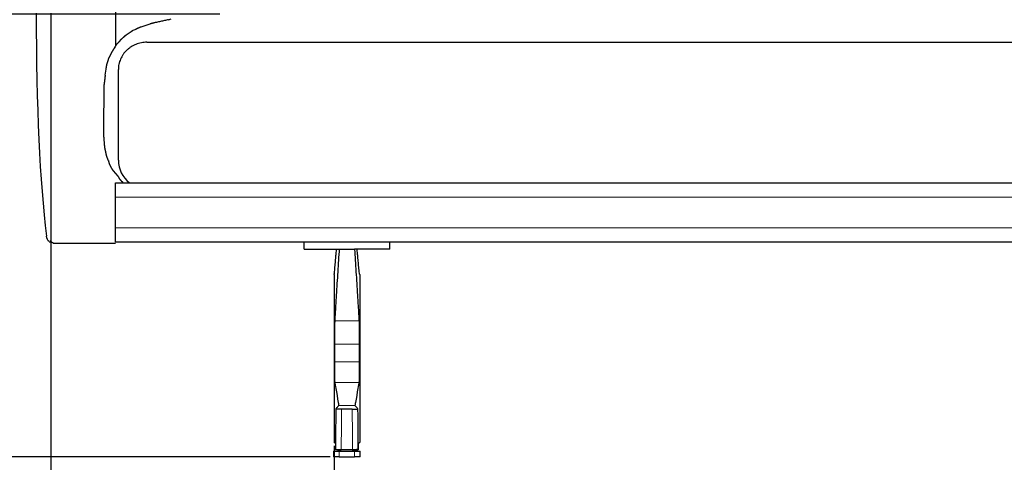
# Model space of a CAD drawing. Units: inches. Extents: x 0 to 4908, y 0 to 3432.
# Drawn here: x 595 to 1471, y 2338 to 2731 of the extents above; entities that cross this region are included whole.
import ezdxf

# ---------------------------------------------------------------- set-up
doc = ezdxf.new("R2010")
doc.units = ezdxf.units.IN
doc.header["$MEASUREMENT"] = 0
doc.layers.add('OGGETTO', color=7, linetype='Continuous')
doc.layers.add('QUOTE', color=251, linetype='Continuous', lineweight=5)
doc.styles.add('ARIAL', font='Arial')
doc.dimstyles.new('Quotatura  scala 1_12', dxfattribs={"dimtxt": 35, "dimasz": 40, "dimexe": 0, "dimexo": 3, "dimgap": 7, "dimtad": 1, "dimlfac": 0.1, "dimrnd": 0.5, "dimzin": 12, "dimdsep": 46, "dimtxsty": 'ARIAL', "dimcen": 0.09, "dimclrd": 256, "dimclre": 251, "dimadec": 0, "dimazin": 3, "dimtfac": 1, "dimtofl": 0, "dimtmove": 0, "dimatfit": 3, "dimfxl": 1, "dimfrac": 2, "dimtolj": 1, "dimtzin": 12, "dimarcsym": 0})

# ---------------------------------------------------------------- blocks, each defined once
blk = doc.blocks.new('*D14')
at = {"layer": 'Defpoints', "color": 0}
for p in [(784.34, 2735.78), (357.86, 2342.37), (886.03, 2342.37)]:
    blk.add_point(p, dxfattribs=at)
at = {"layer": 'QUOTE', "color": 251, "lineweight": -2}
for p, q in [((773.1, 2735.78), (357.86, 2735.78)), ((871.11, 2342.37), (357.86, 2342.37))]:
    blk.add_line(p, q, dxfattribs=at)
at = {"layer": 'QUOTE', "lineweight": -2}
blk.add_line((357.86, 2695.78), (357.86, 2382.37), dxfattribs=at)
at = {"layer": 'QUOTE'}
for points in [[(364.53, 2695.78), (351.19, 2695.78), (357.86, 2735.78)], [(351.19, 2382.37), (364.53, 2382.37), (357.86, 2342.37)]]:
    blk.add_solid(points, dxfattribs=at)
at = {"layer": 'QUOTE', "color": 0, "char_height": 35, "attachment_point": 5, "rotation": 90, "style": 'ARIAL'}
for s, insert in [('\\A1;[15 1/2 in]', (387.49, 2539.08)), ('\\A1;39.5 cm', (332.99, 2539.08))]:
    blk.add_mtext(s, dxfattribs=dict(at, insert=insert))
blk = doc.blocks.new('*D13')
at = {"layer": 'Defpoints', "color": 0}
for p in [(867.83, 3158.02), (201.93, 2342.37), (886.03, 2342.37)]:
    blk.add_point(p, dxfattribs=at)
at = {"layer": 'QUOTE', "color": 251, "lineweight": -2}
for p, q in [((864.83, 3158.02), (201.93, 3158.02)), ((871.11, 2342.37), (201.93, 2342.37))]:
    blk.add_line(p, q, dxfattribs=at)
at = {"layer": 'QUOTE', "lineweight": -2}
blk.add_line((201.93, 3118.02), (201.93, 2382.37), dxfattribs=at)
at = {"layer": 'QUOTE'}
for points in [[(208.6, 3118.02), (195.26, 3118.02), (201.93, 3158.02)], [(195.26, 2382.37), (208.6, 2382.37), (201.93, 2342.37)]]:
    blk.add_solid(points, dxfattribs=at)
at = {"layer": 'QUOTE', "color": 0, "insert": (201.93, 2751.88), "char_height": 35, "attachment_point": 5, "rotation": 90, "style": 'ARIAL'}
blk.add_mtext('\\A1;81.5 cm\\P [32 1/8 in]', dxfattribs=at)
blk = doc.blocks.new('*D17')
at = {"layer": 'Defpoints', "color": 0}
for p in [(622.87, 2557.73), (874.6, 2355.27), (874.6, 2130.87)]:
    blk.add_point(p, dxfattribs=at)
at = {"layer": 'QUOTE', "color": 251, "lineweight": -2}
for p, q in [((622.87, 2554.73), (622.87, 2130.87)), ((874.6, 2352.27), (874.6, 2130.87))]:
    blk.add_line(p, q, dxfattribs=at)
at = {"layer": 'QUOTE', "lineweight": -2}
blk.add_line((662.87, 2130.87), (834.6, 2130.87), dxfattribs=at)
at = {"layer": 'QUOTE'}
for points in [[(662.87, 2137.54), (662.87, 2124.2), (622.87, 2130.87)], [(834.6, 2124.2), (834.6, 2137.54), (874.6, 2130.87)]]:
    blk.add_solid(points, dxfattribs=at)
at = {"layer": 'QUOTE', "color": 0, "char_height": 35, "attachment_point": 5, "style": 'ARIAL'}
for s, insert in [('\\A1;25 cm', (748.73, 2155.74)), ('\\A1;[9 7/8 in]', (748.73, 2101.24))]:
    blk.add_mtext(s, dxfattribs=dict(at, insert=insert))
blk = doc.blocks.new('*D16')
at = {"layer": 'Defpoints', "color": 0}
for p in [(874.6, 2355.26), (2799.23, 2355.27), (2799.23, 2130.87)]:
    blk.add_point(p, dxfattribs=at)
at = {"layer": 'QUOTE', "color": 251, "lineweight": -2}
for p, q in [((874.6, 2352.26), (874.6, 2130.87)), ((2799.23, 2352.27), (2799.23, 2130.87))]:
    blk.add_line(p, q, dxfattribs=at)
at = {"layer": 'QUOTE', "lineweight": -2}
blk.add_line((914.6, 2130.87), (2759.23, 2130.87), dxfattribs=at)
at = {"layer": 'QUOTE'}
for points in [[(914.6, 2137.54), (914.6, 2124.2), (874.6, 2130.87)], [(2759.23, 2124.2), (2759.23, 2137.54), (2799.23, 2130.87)]]:
    blk.add_solid(points, dxfattribs=at)
at = {"layer": 'QUOTE', "color": 0, "char_height": 35, "attachment_point": 5, "style": 'ARIAL'}
for s, insert in [('\\A1;192.5 cm', (1836.91, 2155.74)), ('\\A1;[75 3/4 in]', (1836.91, 2101.24))]:
    blk.add_mtext(s, dxfattribs=dict(at, insert=insert))

msp = doc.modelspace()

# ---------------------------------------------------------------- linework, layer by layer
at = {"layer": 'OGGETTO', "color": 7, "linetype": 'Continuous', "lineweight": 25}
for p, q in [((680.245, 2938.913), (680.245, 2707.264)), ((703.109, 2724.663), (711.234, 2727.207)), ((727.382, 2730.889), (729.78, 2731.764)), ((695.943, 2721.595), (697.629, 2722.213)), ((708.211, 2710.854), (1836.913, 2710.854)), ((671.058, 2681.687), (671.874, 2686.825)), ((669.779, 2636.923), (670.171, 2668.125)), ((678.245, 2596.593), (680.245, 2594.197)), ((680.245, 2594.197), (682.472, 2591.832)), ((680.245, 2585.968), (1836.913, 2585.968)), ((680.245, 2573.268), (680.245, 2585.968)), ((682.761, 2591.433), (683.843, 2589.426)), ((680.245, 2545.811), (680.245, 2573.268)), ((680.245, 2533.111), (680.245, 2545.811)), ((1836.913, 2533.111), (680.245, 2533.111)), ((847.929, 2529.291), (847.929, 2533.111)), ((924.129, 2529.291), (924.129, 2533.111)), ((847.929, 2527.124), (879.243, 2527.124)), ((876.439, 2522.309), (876.863, 2527.124)), ((924.129, 2527.124), (892.815, 2527.124)), ((895.618, 2522.309), (895.194, 2527.124)), ((874.599, 2504.621), (874.599, 2355.271)), ((897.459, 2504.621), (897.459, 2355.271)), ((890.844, 2384.762), (881.213, 2384.762)), ((874.108, 2347.453), (874.108, 2342.373)), ((874.108, 2347.453), (879.188, 2347.453)), ((875.88, 2354.3), (875.869, 2348.82)), ((875.869, 2348.82), (876.167, 2348.883)), ((879.188, 2347.453), (892.869, 2347.453)), ((880.591, 2347.453), (880.591, 2348.819)), ((890.99, 2348.818), (881.068, 2348.818)), ((891.466, 2347.453), (891.466, 2348.819)), ((892.869, 2347.453), (897.949, 2347.453)), ((896.189, 2348.82), (895.891, 2348.883)), ((896.177, 2354.222), (896.189, 2348.82)), ((897.949, 2342.373), (897.949, 2347.453)), ((879.188, 2342.373), (874.108, 2342.373)), ((879.188, 2342.373), (892.869, 2342.373)), ((897.949, 2342.373), (892.869, 2342.373))]:
    msp.add_line(p, q, dxfattribs=at)
at = {"layer": 'OGGETTO', "color": 251, "linetype": 'Continuous', "lineweight": 18}
for p, q in [((1836.913, 2573.268), (680.245, 2573.268)), ((680.245, 2545.811), (1836.913, 2545.811)), ((896.824, 2463.296), (875.233, 2463.296)), ((875.032, 2442.509), (886.029, 2442.509)), ((897.025, 2442.509), (886.029, 2442.509)), ((875.032, 2427.009), (886.029, 2427.009)), ((897.026, 2427.009), (886.029, 2427.009)), ((896.785, 2408.625), (875.272, 2408.625))]:
    msp.add_line(p, q, dxfattribs=at)
at = {"layer": 'OGGETTO'}
msp.add_line((879.243, 2527.124), (892.815, 2527.124), dxfattribs=at)
at = {"layer": 'OGGETTO', "color": 8, "linetype": 'Continuous', "lineweight": 18}
for p, q in [((878.794, 2388.179), (886.029, 2388.179)), ((893.264, 2388.179), (886.029, 2388.179)), ((879.188, 2342.373), (879.188, 2347.453)), ((892.869, 2347.453), (892.869, 2342.373))]:
    msp.add_line(p, q, dxfattribs=at)
at = {"layer": 'OGGETTO', "color": 7, "linetype": 'Continuous', "lineweight": 25, "flags": 128}
for points in [[(876.137, 2518.877), (876.288, 2520.594), (876.364, 2521.452), (876.439, 2522.309)], [(895.92, 2518.877), (895.769, 2520.594), (895.694, 2521.452), (895.618, 2522.309)], [(875.272, 2408.625), (875.43, 2407.636), (875.509, 2407.142), (875.588, 2406.648)], [(896.785, 2408.625), (896.628, 2407.636), (896.549, 2407.142), (896.47, 2406.648)], [(875.889, 2404.901), (876.165, 2403.316), (876.715, 2400.145), (877.265, 2396.975), (877.816, 2393.806), (878.091, 2392.221), (878.366, 2390.637), (878.504, 2389.846), (878.649, 2389.012), (878.721, 2388.595), (878.794, 2388.179)], [(896.168, 2404.901), (895.893, 2403.316), (895.342, 2400.145), (894.792, 2396.975), (894.242, 2393.806), (893.966, 2392.221), (893.691, 2390.637), (893.554, 2389.846), (893.409, 2389.012), (893.336, 2388.595), (893.264, 2388.179)]]:
    msp.add_lwpolyline(points, dxfattribs=at)
at = {"layer": 'OGGETTO', "color": 7, "linetype": 'Continuous', "lineweight": 25}
msp.add_arc((708.211, 2606.047), 25.4, 180, 232.231712, dxfattribs=at)
for points, degree in [([(609.774, 2736.692), (609.774, 2653.135), (612.833, 2587.124), (618.95, 2538.658)], 3), ([(609.774, 2736.692), (609.774, 2653.135), (612.833, 2587.124), (618.95, 2538.658)], 3), ([(689.142, 2716.937), (689.432, 2717.136), (689.722, 2717.336)], 2), ([(689.831, 2717.411), (692.185, 2719.029), (694.538, 2720.647)], 2), ([(690.427, 2717.828), (690.413, 2717.815), (690.398, 2717.801)], 2), ([(690.427, 2717.828), (691.228, 2718.376), (692.03, 2718.923)], 2), ([(694.598, 2720.677), (695.271, 2721.136), (695.943, 2721.595)], 2), ([(672.665, 2691.31), (673.606, 2694.308), (674.548, 2697.306)], 2), ([(671.874, 2686.825), (672.269, 2689.067), (672.665, 2691.31)], 2), ([(671.058, 2681.687), (670.729, 2678.476), (670.401, 2675.264)], 2), ([(670.171, 2668.125), (670.286, 2671.694), (670.401, 2675.264)], 2), ([(676.722, 2598.764), (677.484, 2597.679), (678.245, 2596.593)], 2), ([(683.843, 2589.426), (684.674, 2588.461), (685.506, 2587.496)], 2), ([(687.163, 2585.968), (686.334, 2586.732), (685.506, 2587.496)], 2), ([(687.163, 2585.968), (686.334, 2586.732), (685.506, 2587.496)], 2), ([(622.866, 2561.191), (622.866, 2560.038), (622.866, 2558.886), (622.866, 2557.735)], 3), ([(621.275, 2533.68), (619.98, 2534.672), (619.249, 2536.289), (618.95, 2538.658)], 3), ([(621.275, 2533.68), (619.98, 2534.672), (619.249, 2536.289), (618.95, 2538.658)], 3), ([(624.858, 2532.479), (625.194, 2532.454), (625.559, 2532.433), (625.95, 2532.431)], 3), ([(625.95, 2532.431), (643.205, 2532.43), (660.402, 2532.43), (680.245, 2532.43)], 3), ([(879.243, 2527.124), (879.179, 2526.556), (879.117, 2525.782), (879.054, 2524.804)], 3), ([(892.815, 2527.124), (892.878, 2526.556), (892.941, 2525.782), (893.003, 2524.804)], 3), ([(924.129, 2527.124), (924.129, 2527.902), (924.129, 2528.291), (924.129, 2528.291)], 3), ([(875.032, 2442.509), (875.031, 2437.342), (875.032, 2432.176), (875.032, 2427.009)], 3), ([(897.025, 2442.509), (897.026, 2437.342), (897.026, 2432.176), (897.026, 2427.009)], 3), ([(875.588, 2406.648), (875.688, 2406.018), (875.789, 2405.481), (875.889, 2404.901)], 3), ([(896.47, 2406.648), (896.369, 2406.018), (896.268, 2405.481), (896.168, 2404.901)], 3), ([(875.034, 2355.098), (874.889, 2355.193), (874.744, 2355.262), (874.599, 2355.271)], 3), ([(897.023, 2355.098), (897.168, 2355.193), (897.313, 2355.262), (897.459, 2355.271)], 3)]:
    msp.add_open_spline(points, degree=degree, dxfattribs=at)
for points, degree, knots in [([(622.866, 2736.692), (622.866, 2724.702), (622.866, 2712.712), (622.866, 2700.722), (622.866, 2688.732), (622.866, 2676.743), (622.866, 2664.753)], 3, [0, 0, 0, 0, 35.7473424, 35.7473424, 35.7473424, 71.4949705, 71.4949705, 71.4949705, 71.4949705]), ([(697.629, 2722.213), (699.977, 2723.329), (702.324, 2724.446), (702.716, 2724.554), (703.109, 2724.663)], 2, [13.28018032, 13.28018032, 13.28018032, 14, 14, 14.10814125, 14.10814125, 14.10814125]), ([(727.382, 2730.889), (720.874, 2729.441), (714.367, 2727.993), (713.839, 2727.867), (713.311, 2727.742), (712.272, 2727.474), (711.234, 2727.207)], 2, [-1.9814031, -1.9814031, -1.9814031, -1, -1, 0, 0, 0.6989258, 0.6989258, 0.6989258]), ([(682.896, 2710.571), (684.226, 2712.135), (685.556, 2713.698), (687.663, 2715.538), (689.771, 2717.378)], 2, [0, 0, 0, 1, 1, 2, 2, 2]), ([(679.638, 2706.077), (679.3, 2705.707), (678.961, 2705.338), (677.929, 2703.74), (676.897, 2702.142), (675.722, 2699.724), (674.548, 2697.306)], 2, [1076.33582, 1076.33582, 1076.33582, 1077, 1077, 1078, 1078, 1079, 1079, 1079]), ([(679.638, 2706.077), (679.949, 2706.884), (680.463, 2707.576), (681.679, 2709.688), (682.896, 2710.571)], 2, [1111.0081689, 1111.0081689, 1111.0081689, 1112, 1112, 1112.5908387, 1112.5908387, 1112.5908387]), ([(708.211, 2710.854), (706.532, 2710.854), (704.882, 2710.696), (702.447, 2710.232), (701.642, 2710.039), (700.046, 2709.575), (699.253, 2709.303), (696.946, 2708.386), (695.487, 2707.638), (693.762, 2706.533), (693.422, 2706.304), (692.751, 2705.827), (692.42, 2705.58), (691.45, 2704.816), (690.834, 2704.281), (689.077, 2702.597), (688.026, 2701.373), (686.866, 2699.712), (686.642, 2699.372), (686.212, 2698.686), (686.006, 2698.339), (685.419, 2697.287), (685.065, 2696.572), (684.432, 2695.111), (684.153, 2694.367), (683.79, 2693.228), (683.679, 2692.845), (683.476, 2692.071), (683.383, 2691.68), (683.138, 2690.506), (683.016, 2689.719), (682.893, 2688.533), (682.862, 2688.137), (682.831, 2687.541), (682.824, 2687.342), (682.813, 2686.944), (682.811, 2686.743), (682.811, 2686.546)], 3, [0, 0, 0, 0, 0.125, 0.125, 0.1875, 0.1875, 0.25, 0.25, 0.375, 0.375, 0.40625, 0.40625, 0.4375, 0.4375, 0.5, 0.5, 0.625, 0.625, 0.65625, 0.65625, 0.6875, 0.6875, 0.75, 0.75, 0.8125, 0.8125, 0.84375, 0.84375, 0.875, 0.875, 0.9375, 0.9375, 0.96875, 0.96875, 0.984375, 0.984375, 1, 1, 1, 1]), ([(682.811, 2606.047), (682.811, 2606.047), (682.811, 2606.098), (682.811, 2606.328), (682.811, 2606.507), (682.811, 2606.905), (682.811, 2607.06), (682.811, 2607.412), (682.811, 2607.61), (682.811, 2608.055), (682.811, 2608.302), (682.811, 2608.844), (682.811, 2609.143), (682.811, 2610.096), (682.811, 2610.808), (682.811, 2612.354), (682.811, 2613.194), (682.811, 2614.926), (682.811, 2615.823), (682.811, 2617.667), (682.811, 2618.614), (682.811, 2620.549), (682.811, 2621.538), (682.811, 2623.523), (682.811, 2624.523), (682.811, 2627.54), (682.811, 2629.575), (682.811, 2632.657), (682.811, 2633.689), (682.811, 2635.763), (682.811, 2636.807), (682.811, 2639.928), (682.811, 2641.997), (682.811, 2646.113), (682.811, 2648.16), (682.811, 2652.233), (682.811, 2654.259), (682.811, 2657.282), (682.811, 2658.287), (682.811, 2660.291), (682.811, 2661.292), (682.811, 2664.259), (682.811, 2666.197), (682.811, 2669.987), (682.811, 2671.839), (682.811, 2674.535), (682.811, 2675.423), (682.811, 2677.152), (682.811, 2677.993), (682.811, 2679.618), (682.811, 2680.404), (682.811, 2681.532), (682.811, 2681.9), (682.811, 2682.617), (682.811, 2682.964), (682.811, 2683.965), (682.811, 2684.578), (682.811, 2685.671), (682.811, 2686.151), (682.811, 2686.546)], 3, [0, 0, 0, 0, 0.03125, 0.03125, 0.0625, 0.0625, 0.078125, 0.078125, 0.09375, 0.09375, 0.109375, 0.109375, 0.125, 0.125, 0.15625, 0.15625, 0.1875, 0.1875, 0.21875, 0.21875, 0.25, 0.25, 0.28125, 0.28125, 0.3125, 0.3125, 0.375, 0.375, 0.40625, 0.40625, 0.4375, 0.4375, 0.5, 0.5, 0.5625, 0.5625, 0.625, 0.625, 0.65625, 0.65625, 0.6875, 0.6875, 0.75, 0.75, 0.8125, 0.8125, 0.84375, 0.84375, 0.875, 0.875, 0.90625, 0.90625, 0.921875, 0.921875, 0.9375, 0.9375, 0.96875, 0.96875, 1, 1, 1, 1]), ([(622.866, 2664.753), (622.866, 2647.492), (622.866, 2630.232), (622.866, 2612.972), (622.866, 2595.712), (622.866, 2578.452), (622.866, 2561.191)], 3, [0.0001089, 0.0001089, 0.0001089, 0.0001089, 51.4611892, 51.4611892, 51.4611892, 102.9218448, 102.9218448, 102.9218448, 102.9218448]), ([(673.852, 2605.919), (673.115, 2607.901), (672.378, 2609.883), (671.591, 2613.553), (670.804, 2617.223), (670.403, 2622.049), (670.002, 2626.875), (669.891, 2631.899), (669.779, 2636.923)], 2, [1043.3621645, 1043.3621645, 1043.3621645, 1044, 1044, 1045, 1045, 1046, 1046, 1046.869843, 1046.869843, 1046.869843]), ([(673.852, 2605.919), (674.154, 2604.655), (674.455, 2603.39), (675.589, 2601.077), (676.722, 2598.764)], 2, [-0.4506605, -0.4506605, -0.4506605, 0, 0, 1, 1, 1]), ([(682.761, 2591.433), (682.76, 2591.434), (682.759, 2591.434), (682.615, 2591.633), (682.472, 2591.832)], 2, [661.99894236, 661.99894236, 661.99894236, 662, 662, 662.48715308, 662.48715308, 662.48715308]), ([(622.866, 2557.735), (622.866, 2557.246), (622.866, 2556.757), (622.866, 2556.269), (622.866, 2555.78), (622.866, 2555.292), (622.866, 2554.803), (622.866, 2553.828), (622.866, 2552.852), (622.866, 2551.876), (622.866, 2549.925), (622.866, 2547.975), (622.866, 2546.023)], 3, [0.0007758, 0.0007758, 0.0007758, 0.0007758, 1.4576286, 1.4576286, 1.4576286, 2.9140204, 2.9140204, 2.9140204, 5.8235605, 5.8235605, 5.8235605, 11.6396764, 11.6396764, 11.6396764, 11.6396764]), ([(622.866, 2546.023), (622.866, 2544.177), (622.866, 2542.334), (622.866, 2540.49), (622.866, 2540.39), (622.866, 2540.29), (622.866, 2540.19)], 3, [0.0597816, 0.0597816, 0.0597816, 0.0597816, 5.5563928, 5.5563928, 5.5563928, 5.8549307, 5.8549307, 5.8549307, 5.8549307]), ([(622.866, 2540.19), (622.866, 2539.661), (622.866, 2538.622), (622.866, 2537.25), (622.866, 2536.244), (622.866, 2535.794), (622.866, 2535.634)], 3, [-0.1308785, -0.1308785, -0.1308785, -0.1308785, 1.4460995, 2.9671678, 3.9807464, 4.6630149, 4.6630149, 4.6630149, 4.6630149]), ([(622.866, 2535.634), (622.866, 2535.634), (622.866, 2535.634), (622.866, 2535.634), (622.866, 2535.308), (622.866, 2535.071), (622.866, 2534.914), (622.866, 2534.914), (622.866, 2534.914), (622.866, 2534.914)], 3, [4.6630149, 4.6630149, 4.6630149, 4.6630149, 4.6630372, 4.6630372, 4.6630372, 6.0423648, 6.0423648, 6.0423648, 6.0425372, 6.0425372, 6.0425372, 6.0425372]), ([(622.866, 2534.914), (622.866, 2534.724), (622.866, 2534.572), (622.866, 2534.541), (622.866, 2534.541)], 3, [6.0425372, 6.0425372, 6.0425372, 6.0425372, 7.699722, 8.7497927, 8.7497927, 8.7497927, 8.7497927]), ([(622.866, 2534.541), (622.866, 2534.535), (622.866, 2534.53), (622.866, 2534.525), (622.866, 2534.521), (622.866, 2534.517), (622.866, 2534.513), (622.866, 2534.512), (622.866, 2534.51), (622.866, 2534.509), (622.866, 2534.508), (622.866, 2534.507), (622.866, 2534.506)], 3, [3.0649796, 3.0649796, 3.0649796, 3.0649796, 5.8942131, 5.8942131, 5.8942131, 8.8442, 8.8442, 8.8442, 10.3218284, 10.3218284, 10.3218284, 11.7979644, 11.7979644, 11.7979644, 11.7979644]), ([(622.866, 2534.541), (622.866, 2534.535), (622.866, 2534.53), (622.866, 2534.525), (622.866, 2534.521), (622.866, 2534.517), (622.866, 2534.513), (622.866, 2534.512), (622.866, 2534.51), (622.866, 2534.509), (622.866, 2534.508), (622.866, 2534.507), (622.866, 2534.506)], 3, [3.0649796, 3.0649796, 3.0649796, 3.0649796, 5.8942131, 5.8942131, 5.8942131, 8.8442, 8.8442, 8.8442, 10.3218284, 10.3218284, 10.3218284, 11.7979644, 11.7979644, 11.7979644, 11.7979644]), ([(622.866, 2534.505), (622.866, 2534.504), (622.866, 2534.502), (622.866, 2534.499), (622.866, 2534.497), (622.866, 2534.494), (622.866, 2534.491)], 3, [-0.0000336, -0.0000336, -0.0000336, -0.0000336, 50.4885771, 50.4885771, 50.4885771, 100.9768551, 100.9768551, 100.9768551, 100.9768551]), ([(622.866, 2534.505), (622.866, 2534.504), (622.866, 2534.502), (622.866, 2534.499), (622.866, 2534.497), (622.866, 2534.494), (622.866, 2534.491)], 3, [-0.0000336, -0.0000336, -0.0000336, -0.0000336, 50.4885771, 50.4885771, 50.4885771, 100.9768551, 100.9768551, 100.9768551, 100.9768551]), ([(622.866, 2534.474), (622.866, 2534.474), (622.866, 2534.475), (622.866, 2534.477), (622.866, 2534.479), (622.866, 2534.482), (622.866, 2534.491)], 3, [0, 0, 0, 0, 115.2194325, 115.2194325, 115.2194325, 230.4396436, 230.4396436, 230.4396436, 230.4396436]), ([(622.866, 2534.474), (622.866, 2534.474), (622.866, 2534.475), (622.866, 2534.477), (622.866, 2534.479), (622.866, 2534.482), (622.866, 2534.491)], 3, [0, 0, 0, 0, 115.2194325, 115.2194325, 115.2194325, 230.4396436, 230.4396436, 230.4396436, 230.4396436]), ([(847.929, 2528.291), (847.929, 2528.291), (847.929, 2528.313), (847.929, 2528.41), (847.929, 2528.486), (847.929, 2528.681), (847.929, 2528.8), (847.929, 2529.046), (847.929, 2529.173), (847.929, 2529.291)], 3, [0, 0, 0, 0, 0.25, 0.25, 0.5, 0.5, 0.75, 0.75, 1, 1, 1, 1]), ([(847.929, 2527.124), (847.929, 2527.175), (847.929, 2527.278), (847.929, 2527.459), (847.929, 2527.656), (847.929, 2527.852), (847.929, 2528.012), (847.929, 2528.137), (847.929, 2528.225), (847.929, 2528.281), (847.929, 2528.288), (847.929, 2528.291)], 3, [0, 0, 0, 0, 0.0675939, 0.1352072, 0.2588039, 0.3823456, 0.5058542, 0.6293519, 0.7528607, 0.8764027, 1, 1, 1, 1]), ([(879.054, 2524.804), (878.618, 2517.965), (878.182, 2511.124), (877.529, 2500.823), (877.311, 2497.383), (876.875, 2490.477), (876.657, 2487.013), (876.439, 2483.523)], 3, [0, 0, 0, 0, 0.5, 0.5, 0.75, 0.75, 1, 1, 1, 1]), ([(893.003, 2524.804), (893.439, 2517.965), (893.875, 2511.124), (894.529, 2500.823), (894.747, 2497.383), (895.183, 2490.477), (895.4, 2487.013), (895.618, 2483.523)], 3, [0, 0, 0, 0, 0.5, 0.5, 0.75, 0.75, 1, 1, 1, 1]), ([(924.129, 2528.291), (924.129, 2528.291), (924.129, 2528.313), (924.129, 2528.41), (924.129, 2528.486), (924.129, 2528.681), (924.129, 2528.8), (924.129, 2529.046), (924.129, 2529.173), (924.129, 2529.291)], 3, [0, 0, 0, 0, 0.25, 0.25, 0.5, 0.5, 0.75, 0.75, 1, 1, 1, 1]), ([(875.232, 2508.5), (875.269, 2508.947), (875.307, 2509.382), (875.383, 2510.254), (875.42, 2510.688), (875.534, 2511.987), (875.609, 2512.851), (875.835, 2515.438), (875.986, 2517.158), (876.137, 2518.877)], 3, [0, 0, 0, 0, 0.125, 0.125, 0.25, 0.25, 0.5, 0.5, 1, 1, 1, 1]), ([(896.826, 2508.5), (896.788, 2508.947), (896.75, 2509.382), (896.675, 2510.254), (896.637, 2510.688), (896.524, 2511.987), (896.448, 2512.851), (896.222, 2515.438), (896.071, 2517.158), (895.92, 2518.877)], 3, [0, 0, 0, 0, 0.125, 0.125, 0.25, 0.25, 0.5, 0.5, 1, 1, 1, 1]), ([(874.599, 2504.621), (874.705, 2504.677), (874.81, 2505.026), (875.022, 2506.317), (875.127, 2507.259), (875.232, 2508.5)], 3, [0, 0, 0, 0, 0.5, 0.5, 1, 1, 1, 1]), ([(897.459, 2504.621), (897.353, 2504.677), (897.247, 2505.026), (897.036, 2506.317), (896.93, 2507.259), (896.826, 2508.5)], 3, [0, 0, 0, 0, 0.5, 0.5, 1, 1, 1, 1]), ([(876.137, 2478.668), (875.986, 2476.225), (875.835, 2473.766), (875.609, 2470.002), (875.534, 2468.735), (875.421, 2466.785), (875.383, 2466.127), (875.327, 2465.11), (875.308, 2464.766), (875.28, 2464.235), (875.27, 2464.055), (875.252, 2463.685), (875.242, 2463.497), (875.233, 2463.296)], 3, [0, 0, 0, 0, 0.5, 0.5, 0.75, 0.75, 0.875, 0.875, 0.9375, 0.9375, 0.96875, 0.96875, 1, 1, 1, 1]), ([(876.439, 2483.523), (876.389, 2482.717), (876.339, 2481.91), (876.288, 2481.101), (876.263, 2480.696), (876.238, 2480.291), (876.213, 2479.886), (876.188, 2479.48), (876.163, 2479.074), (876.137, 2478.668)], 3, [0, 0, 0, 0, 0.012734402, 0.012734402, 0.012734402, 0.019101607, 0.019101607, 0.019101607, 0.025468813, 0.025468813, 0.025468813, 0.025468813]), ([(895.618, 2483.523), (895.668, 2482.717), (895.719, 2481.91), (895.769, 2481.101), (895.794, 2480.696), (895.819, 2480.291), (895.844, 2479.886), (895.87, 2479.48), (895.895, 2479.074), (895.92, 2478.668)], 3, [0, 0, 0, 0, 0.012734402, 0.012734402, 0.012734402, 0.019101607, 0.019101607, 0.019101607, 0.025468813, 0.025468813, 0.025468813, 0.025468813]), ([(895.92, 2478.668), (896.071, 2476.225), (896.222, 2473.766), (896.448, 2470.002), (896.524, 2468.735), (896.637, 2466.785), (896.674, 2466.127), (896.731, 2465.11), (896.749, 2464.766), (896.778, 2464.235), (896.787, 2464.055), (896.806, 2463.685), (896.815, 2463.497), (896.824, 2463.296)], 3, [0, 0, 0, 0, 0.5, 0.5, 0.75, 0.75, 0.875, 0.875, 0.9375, 0.9375, 0.96875, 0.96875, 1, 1, 1, 1]), ([(875.233, 2463.296), (875.219, 2462.986), (875.204, 2462.651), (875.176, 2461.881), (875.163, 2461.449), (875.136, 2460.423), (875.123, 2459.832), (875.107, 2458.937), (875.104, 2458.75), (875.098, 2458.361), (875.096, 2458.161), (875.087, 2457.54), (875.082, 2457.099), (875.072, 2456.158), (875.068, 2455.659), (875.059, 2454.599), (875.056, 2454.052), (875.05, 2452.925), (875.047, 2452.346), (875.042, 2451.16), (875.04, 2450.55), (875.037, 2449.326), (875.036, 2448.711), (875.034, 2447.478), (875.034, 2446.86), (875.032, 2445), (875.032, 2443.755), (875.032, 2442.509)], 3, [0, 0, 0, 0, 0.125, 0.125, 0.25, 0.25, 0.375, 0.375, 0.40625, 0.40625, 0.4375, 0.4375, 0.5, 0.5, 0.5625, 0.5625, 0.625, 0.625, 0.6875, 0.6875, 0.75, 0.75, 0.8125, 0.8125, 0.875, 0.875, 1, 1, 1, 1]), ([(896.824, 2463.296), (896.839, 2462.986), (896.853, 2462.651), (896.881, 2461.881), (896.895, 2461.449), (896.921, 2460.423), (896.934, 2459.832), (896.95, 2458.937), (896.953, 2458.75), (896.959, 2458.361), (896.962, 2458.161), (896.97, 2457.54), (896.975, 2457.099), (896.985, 2456.158), (896.99, 2455.659), (896.998, 2454.599), (897.001, 2454.052), (897.008, 2452.925), (897.01, 2452.346), (897.015, 2451.16), (897.017, 2450.55), (897.02, 2449.326), (897.021, 2448.711), (897.023, 2447.478), (897.024, 2446.86), (897.025, 2445), (897.025, 2443.755), (897.025, 2442.509)], 3, [0, 0, 0, 0, 0.125, 0.125, 0.25, 0.25, 0.375, 0.375, 0.40625, 0.40625, 0.4375, 0.4375, 0.5, 0.5, 0.5625, 0.5625, 0.625, 0.625, 0.6875, 0.6875, 0.75, 0.75, 0.8125, 0.8125, 0.875, 0.875, 1, 1, 1, 1]), ([(875.032, 2427.009), (875.032, 2425.708), (875.032, 2424.409), (875.034, 2422.476), (875.035, 2421.834), (875.038, 2420.557), (875.04, 2419.918), (875.047, 2418.053), (875.054, 2416.877), (875.072, 2414.69), (875.082, 2413.737), (875.097, 2412.708), (875.101, 2412.509), (875.107, 2412.132), (875.11, 2411.954), (875.12, 2411.448), (875.127, 2411.148), (875.142, 2410.613), (875.149, 2410.377), (875.164, 2409.964), (875.171, 2409.787), (875.194, 2409.332), (875.21, 2409.127), (875.241, 2408.821), (875.256, 2408.722), (875.272, 2408.625)], 3, [0, 0, 0, 0, 0.125, 0.125, 0.1875, 0.1875, 0.25, 0.25, 0.375, 0.375, 0.5, 0.5, 0.53125, 0.53125, 0.5625, 0.5625, 0.625, 0.625, 0.6875, 0.6875, 0.75, 0.75, 0.875, 0.875, 1, 1, 1, 1]), ([(897.026, 2427.009), (897.025, 2425.708), (897.025, 2424.409), (897.023, 2422.476), (897.022, 2421.834), (897.019, 2420.557), (897.017, 2419.918), (897.01, 2418.053), (897.003, 2416.877), (896.986, 2414.69), (896.975, 2413.737), (896.96, 2412.708), (896.957, 2412.509), (896.95, 2412.132), (896.947, 2411.954), (896.937, 2411.448), (896.93, 2411.148), (896.916, 2410.613), (896.908, 2410.377), (896.894, 2409.964), (896.886, 2409.787), (896.863, 2409.332), (896.848, 2409.127), (896.817, 2408.821), (896.801, 2408.722), (896.785, 2408.625)], 3, [0, 0, 0, 0, 0.125, 0.125, 0.1875, 0.1875, 0.25, 0.25, 0.375, 0.375, 0.5, 0.5, 0.53125, 0.53125, 0.5625, 0.5625, 0.625, 0.625, 0.6875, 0.6875, 0.75, 0.75, 0.875, 0.875, 1, 1, 1, 1]), ([(876.137, 2385.107), (876.108, 2378.53), (876.053, 2366.47), (876.01, 2354.394), (875.991, 2348.904)], 3, [0, 0, 0, 0, 0.5453186, 1, 1, 1, 1]), ([(881.213, 2384.762), (880.863, 2384.762), (880.52, 2384.764), (879.845, 2384.774), (879.509, 2384.781), (878.875, 2384.8), (878.575, 2384.811), (878.151, 2384.831), (878.013, 2384.838), (877.753, 2384.854), (877.629, 2384.862), (877.277, 2384.887), (877.067, 2384.906), (876.705, 2384.946), (876.557, 2384.967), (876.324, 2385.01), (876.239, 2385.033), (876.14, 2385.079), (876.125, 2385.102), (876.145, 2385.125)], 3, [0, 0, 0, 0, 0.125, 0.125, 0.25, 0.25, 0.375, 0.375, 0.4375, 0.4375, 0.5, 0.5, 0.625, 0.625, 0.75, 0.75, 0.875, 0.875, 1, 1, 1, 1]), ([(878.794, 2388.179), (878.443, 2387.778), (878.092, 2387.376), (877.741, 2386.972), (877.423, 2386.606), (877.105, 2386.239), (876.787, 2385.871), (876.573, 2385.623), (876.359, 2385.374), (876.145, 2385.125)], 3, [0, 0, 0, 0, 0.018316507, 0.018316507, 0.018316507, 0.034917288, 0.034917288, 0.034917288, 0.046079922, 0.046079922, 0.046079922, 0.046079922]), ([(890.844, 2384.762), (891.194, 2384.762), (891.537, 2384.764), (892.213, 2384.774), (892.548, 2384.781), (893.182, 2384.8), (893.482, 2384.811), (893.906, 2384.831), (894.044, 2384.838), (894.305, 2384.854), (894.429, 2384.862), (894.781, 2384.887), (894.99, 2384.906), (895.352, 2384.946), (895.5, 2384.967), (895.733, 2385.01), (895.818, 2385.033), (895.917, 2385.079), (895.932, 2385.102), (895.912, 2385.125)], 3, [0, 0, 0, 0, 0.125, 0.125, 0.25, 0.25, 0.375, 0.375, 0.4375, 0.4375, 0.5, 0.5, 0.625, 0.625, 0.75, 0.75, 0.875, 0.875, 1, 1, 1, 1]), ([(893.264, 2388.179), (893.615, 2387.778), (893.966, 2387.376), (894.316, 2386.972), (894.635, 2386.606), (894.953, 2386.239), (895.271, 2385.871), (895.485, 2385.623), (895.698, 2385.374), (895.912, 2385.125)], 3, [0, 0, 0, 0, 0.018316507, 0.018316507, 0.018316507, 0.034917288, 0.034917288, 0.034917288, 0.046079922, 0.046079922, 0.046079922, 0.046079922]), ([(896.067, 2348.904), (896.055, 2352.497), (896.014, 2364.067), (895.962, 2376.131), (895.923, 2384.602), (895.921, 2385.106)], 3, [0, 0, 0, 0, 0.297569, 0.958214, 1, 1, 1, 1]), ([(875.263, 2354.928), (875.225, 2354.96), (875.187, 2354.99), (875.149, 2355.018), (875.13, 2355.032), (875.111, 2355.046), (875.091, 2355.06), (875.072, 2355.073), (875.053, 2355.086), (875.034, 2355.098)], 3, [0, 0, 0, 0, 0.009501862, 0.009501862, 0.009501862, 0.014252797, 0.014252797, 0.014252797, 0.019003733, 0.019003733, 0.019003733, 0.019003733]), ([(875.587, 2354.626), (875.533, 2354.682), (875.479, 2354.735), (875.425, 2354.786), (875.398, 2354.811), (875.371, 2354.835), (875.344, 2354.859), (875.317, 2354.883), (875.29, 2354.906), (875.263, 2354.928)], 3, [0, 0, 0, 0, 0.013430234, 0.013430234, 0.013430234, 0.020145359, 0.020145359, 0.020145359, 0.026860488, 0.026860488, 0.026860488, 0.026860488]), ([(875.889, 2354.289), (875.839, 2354.35), (875.789, 2354.408), (875.738, 2354.464), (875.713, 2354.492), (875.688, 2354.52), (875.663, 2354.546), (875.638, 2354.573), (875.613, 2354.6), (875.587, 2354.626)], 3, [0, 0, 0, 0, 0.012501756, 0.012501756, 0.012501756, 0.018752641, 0.018752641, 0.018752641, 0.025003527, 0.025003527, 0.025003527, 0.025003527]), ([(880.591, 2348.744), (880.144, 2348.744), (879.127, 2348.746), (877.72, 2348.758), (876.57, 2348.777), (875.957, 2348.799), (875.894, 2348.814), (875.869, 2348.82)], 3, [0, 0, 0, 0, 0.17638182, 0.40052196, 0.62494281, 0.84996617, 1, 1, 1, 1]), ([(875.998, 2348.908), (875.978, 2348.902), (875.993, 2348.896), (876.067, 2348.888), (876.101, 2348.885), (876.185, 2348.879), (876.236, 2348.877), (876.413, 2348.869), (876.562, 2348.863), (876.832, 2348.856), (876.931, 2348.854), (877.141, 2348.849), (877.253, 2348.847), (877.606, 2348.841), (877.865, 2348.837), (878.435, 2348.83), (878.735, 2348.827), (879.365, 2348.823), (879.699, 2348.821), (880.376, 2348.819), (880.719, 2348.818), (881.068, 2348.818)], 3, [0, 0, 0, 0, 0.125, 0.125, 0.1875, 0.1875, 0.25, 0.25, 0.375, 0.375, 0.4375, 0.4375, 0.5, 0.5, 0.625, 0.625, 0.75, 0.75, 0.875, 0.875, 1, 1, 1, 1]), ([(896.06, 2348.908), (896.08, 2348.902), (896.064, 2348.896), (895.99, 2348.888), (895.957, 2348.885), (895.872, 2348.879), (895.821, 2348.877), (895.645, 2348.869), (895.496, 2348.863), (895.225, 2348.856), (895.126, 2348.854), (894.916, 2348.849), (894.804, 2348.847), (894.452, 2348.841), (894.192, 2348.837), (893.623, 2348.83), (893.322, 2348.827), (892.692, 2348.823), (892.358, 2348.821), (891.681, 2348.819), (891.338, 2348.818), (890.99, 2348.818)], 3, [0, 0, 0, 0, 0.125, 0.125, 0.1875, 0.1875, 0.25, 0.25, 0.375, 0.375, 0.4375, 0.4375, 0.5, 0.5, 0.625, 0.625, 0.75, 0.75, 0.875, 0.875, 1, 1, 1, 1]), ([(891.466, 2348.744), (891.914, 2348.744), (892.93, 2348.746), (894.337, 2348.758), (895.487, 2348.777), (896.1, 2348.799), (896.163, 2348.814), (896.189, 2348.82)], 3, [0, 0, 0, 0, 0.1763818, 0.400522, 0.6249428, 0.8499662, 1, 1, 1, 1]), ([(896.168, 2354.289), (896.218, 2354.35), (896.269, 2354.408), (896.319, 2354.464), (896.344, 2354.492), (896.369, 2354.52), (896.394, 2354.546), (896.42, 2354.573), (896.445, 2354.6), (896.47, 2354.626)], 3, [0, 0, 0, 0, 0.012501756, 0.012501756, 0.012501756, 0.018752641, 0.018752641, 0.018752641, 0.025003527, 0.025003527, 0.025003527, 0.025003527]), ([(896.47, 2354.626), (896.524, 2354.682), (896.578, 2354.735), (896.632, 2354.786), (896.659, 2354.811), (896.686, 2354.835), (896.713, 2354.859), (896.74, 2354.883), (896.767, 2354.906), (896.794, 2354.928)], 3, [0, 0, 0, 0, 0.013430234, 0.013430234, 0.013430234, 0.020145359, 0.020145359, 0.020145359, 0.026860488, 0.026860488, 0.026860488, 0.026860488]), ([(896.794, 2354.928), (896.832, 2354.96), (896.87, 2354.99), (896.909, 2355.018), (896.928, 2355.032), (896.947, 2355.046), (896.966, 2355.06), (896.985, 2355.073), (897.004, 2355.086), (897.023, 2355.098)], 3, [0, 0, 0, 0, 0.009501862, 0.009501862, 0.009501862, 0.014252797, 0.014252797, 0.014252797, 0.019003733, 0.019003733, 0.019003733, 0.019003733])]:
    msp.add_open_spline(points, degree=degree, knots=knots, dxfattribs=at)
at = {"layer": 'OGGETTO', "lineweight": -3}
msp.add_open_spline([(688.219, 2716.024), (688.681, 2716.481), (689.142, 2716.937)], degree=2, dxfattribs=at)
at = {"layer": 'OGGETTO', "color": 7, "linetype": 'Continuous', "lineweight": 25}
for points, weights in [([(621.275, 2533.68), (622.866, 2532.462), (622.866, 2534.474)], [1, 0.444077102522, 1]), ([(621.275, 2533.68), (622.866, 2532.462), (622.866, 2534.474)], [1, 0.444077102522, 1]), ([(624.858, 2532.479), (622.866, 2532.657), (622.866, 2534.67)], [1, 0.737772267165, 1]), ([(624.858, 2532.479), (622.866, 2532.657), (622.866, 2534.67)], [1, 0.737772267165, 1])]:
    msp.add_rational_spline(points, weights, degree=2, dxfattribs=at)
at = {"layer": 'OGGETTO', "color": 8, "linetype": 'Continuous', "lineweight": 18}
for points in [[(881.068, 2348.818), (881.11, 2360.807), (881.158, 2372.788), (881.213, 2384.762)], [(890.99, 2348.818), (890.947, 2360.807), (890.899, 2372.788), (890.844, 2384.762)]]:
    msp.add_open_spline(points, degree=3, dxfattribs=at)

# ---------------------------------------------------------------- dimensions: what is measured, and where the dimension line sits
at = {"layer": 'QUOTE'}
dim = msp.add_linear_dim(base=(201.93, 2342.373), p1=(867.83, 3158.019), p2=(886.029, 2342.373), angle=90, dimstyle='Quotatura  scala 1_12', override={"dimpost": ' cm\\X'}, dxfattribs=at)
dim.commit()
dim.dimension.update_dxf_attribs({"geometry": '*D13', "text_midpoint": (201.93, 2751.877), "dimtype": 160})
dim = msp.add_linear_dim(base=(357.859, 2342.373), p1=(784.344, 2735.782), p2=(886.029, 2342.373), angle=90, dimstyle='Quotatura  scala 1_12', override={"dimpost": ' cm\\X'}, dxfattribs=at)
dim.commit()
dim.dimension.update_dxf_attribs({"geometry": '*D14', "text_midpoint": (332.991, 2539.078)})
for base, p1, p2, picture, middle in [((874.599, 2130.871), (622.866, 2557.735), (874.599, 2355.271), '*D17', (748.732, 2155.738)), ((2799.227, 2130.871), (874.599, 2355.256), (2799.227, 2355.271), '*D16', (1836.913, 2155.738))]:
    dim = msp.add_linear_dim(base=base, p1=p1, p2=p2, dimstyle='Quotatura  scala 1_12', override={"dimpost": ' cm\\X'}, dxfattribs=at)
    dim.commit()
    dim.dimension.update_dxf_attribs({"geometry": picture, "text_midpoint": middle})

doc.saveas('drawing.dxf')
